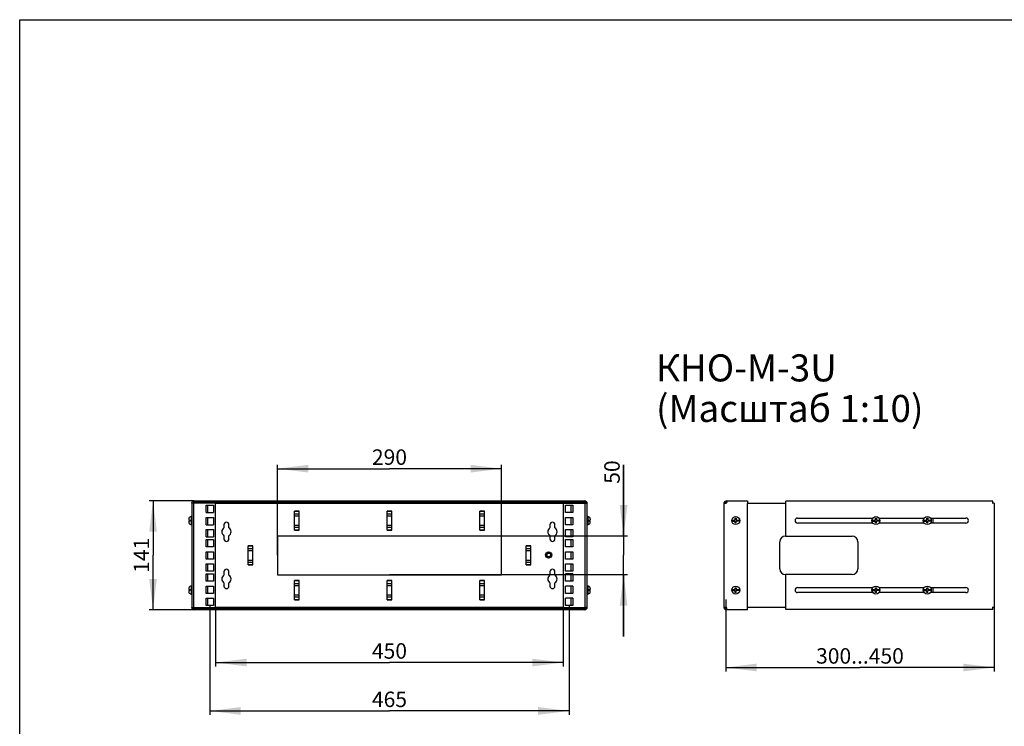
# Model space of a CAD drawing. Units: millimetres. Extents: x 0 to 420, y 0 to 297.
# Drawn here: x 0 to 127, y 206 to 297 of the extents above; entities that cross this region are included whole.
import ezdxf

# ---------------------------------------------------------------- set-up
doc = ezdxf.new("R2010")
doc.units = ezdxf.units.MM
doc.header["$LTSCALE"] = 23.1
doc.layers.get('0').update_dxf_attribs({"linetype": 'CONTINUOUS'})
doc.layers.add('ALL_AXES', color=7, linetype='CONTINUOUS')
doc.layers.add('ALL_FEATURES', color=7, linetype='CONTINUOUS')
doc.styles.get("Standard").update_dxf_attribs({"font": 'gost.ttf'})
doc.dimstyles.new('DIMSTYLE_1', dxfattribs={"dimtxt": 2, "dimasz": 4, "dimexe": 0.5, "dimexo": 0, "dimgap": 0.5, "dimtad": 1, "dimdec": 0, "dimlfac": 10, "dimtxsty": 'STANDARD', "dimblk": '_FILLED', "dimblk1": '_FILLED', "dimblk2": '_FILLED', "dimcen": 0.09, "dimadec": 0, "dimazin": 0, "dimtp": 0.5, "dimtm": 0.5, "dimtfac": 1, "dimtdec": 0, "dimtofl": 0, "dimtmove": 0, "dimatfit": 3, "dimldrblk": '_FILLED', "dimfxl": 1, "dimtolj": 1, "dimarcsym": 0})
doc.dimstyles.new('DIMSTYLE_2', dxfattribs={"dimtxt": 2, "dimasz": 4, "dimexe": 0.5, "dimexo": 0, "dimgap": 0.5, "dimtad": 1, "dimdec": 3, "dimlfac": 10, "dimtxsty": 'STANDARD', "dimblk": '_FILLED', "dimblk1": '_FILLED', "dimblk2": '_FILLED', "dimcen": 0.09, "dimadec": 0, "dimazin": 0, "dimtp": 0.5, "dimtm": 0.5, "dimtfac": 1, "dimtdec": 3, "dimtofl": 0, "dimtmove": 0, "dimatfit": 3, "dimldrblk": '_FILLED', "dimfxl": 1, "dimtolj": 1, "dimarcsym": 0})
doc.dimstyles.new('DIMSTYLE_3', dxfattribs={"dimtxt": 2, "dimasz": 4, "dimexe": 0.5, "dimexo": 0, "dimgap": 0.5, "dimtad": 1, "dimdec": 3, "dimlfac": 10, "dimtxsty": 'STANDARD', "dimblk": '_FILLED', "dimblk1": '_FILLED', "dimblk2": '_FILLED', "dimcen": 0.09, "dimadec": 0, "dimazin": 0, "dimtp": 0.8, "dimtm": 0.8, "dimtfac": 1, "dimtdec": 3, "dimtofl": 0, "dimtmove": 0, "dimatfit": 3, "dimldrblk": '_FILLED', "dimfxl": 1, "dimtolj": 1, "dimarcsym": 0})
doc.dimstyles.new('DIMSTYLE_4', dxfattribs={"dimtxt": 2, "dimasz": 4, "dimexe": 0.5, "dimexo": 0, "dimgap": 0.5, "dimtad": 1, "dimdec": 3, "dimlfac": 10, "dimtxsty": 'STANDARD', "dimblk": '_FILLED', "dimblk1": '_FILLED', "dimblk2": '_FILLED', "dimcen": 0.09, "dimadec": 0, "dimazin": 0, "dimtp": 0.3, "dimtm": 0.3, "dimtfac": 1, "dimtdec": 3, "dimtofl": 0, "dimtmove": 0, "dimatfit": 3, "dimldrblk": '_FILLED', "dimfxl": 1, "dimtolj": 1, "dimarcsym": 0})

# ---------------------------------------------------------------- blocks, each defined once
blk = doc.blocks.new('_FILLED')
at = {"color": 0, "linetype": 'BYBLOCK'}
blk.add_solid([(0, 0), (-1, 0.125), (-1, -0.125)], dxfattribs=at)
blk = doc.blocks.new('*D0')
at = {"color": 2, "linetype": 'CONTINUOUS'}
for p, q in [((22.59, 234.72), (16.76, 234.72)), ((17.26, 234.72), (17.26, 227.68)), ((17.26, 220.63), (17.26, 227.68)), ((22.59, 220.63), (16.76, 220.63))]:
    blk.add_line(p, q, dxfattribs=at)
at = {"color": 2, "linetype": 'CONTINUOUS', "xscale": 4, "yscale": 4, "zscale": 4}
for p, rotation in [((17.26, 234.72), 90), ((17.26, 220.63), 270)]:
    blk.add_blockref('_FILLED', p, dxfattribs=dict(at, rotation=rotation))
at = {"color": 2, "linetype": 'CONTINUOUS', "insert": (14.76, 227.68), "char_height": 2, "width": 3.0368, "attachment_point": 2, "rotation": 90, "line_spacing_factor": 0.9}
blk.add_mtext('141', dxfattribs=at)
blk = doc.blocks.new('*D1')
at = {"color": 2, "linetype": 'CONTINUOUS'}
for p, q in [((91.41, 221.94), (91.41, 213.66)), ((126.15, 221.17), (126.15, 213.66)), ((91.41, 213.66), (91.41, 212.66)), ((91.41, 213.16), (108.78, 213.16)), ((126.15, 213.16), (108.78, 213.16)), ((126.15, 213.66), (126.15, 212.66))]:
    blk.add_line(p, q, dxfattribs=at)
at = {"color": 2, "linetype": 'CONTINUOUS', "xscale": 4, "yscale": 4, "zscale": 4, "rotation": 180}
blk.add_blockref('_FILLED', (91.41, 213.16), dxfattribs=at)
at = {"color": 2, "linetype": 'CONTINUOUS', "xscale": 4, "yscale": 4, "zscale": 4}
blk.add_blockref('_FILLED', (126.15, 213.16), dxfattribs=at)
at = {"color": 2, "linetype": 'CONTINUOUS', "insert": (108.78, 215.66), "char_height": 2, "width": 8.7647, "attachment_point": 2, "line_spacing_factor": 0.9}
blk.add_mtext('300...450', dxfattribs=at)
blk = doc.blocks.new('*D2')
at = {"color": 2, "linetype": 'CONTINUOUS'}
for p, q in [((25.37, 220.93), (25.37, 213.3)), ((70.37, 220.93), (70.37, 213.3)), ((25.37, 213.8), (47.87, 213.8)), ((70.37, 213.8), (47.87, 213.8))]:
    blk.add_line(p, q, dxfattribs=at)
at = {"color": 2, "linetype": 'CONTINUOUS', "xscale": 4, "yscale": 4, "zscale": 4, "rotation": 180}
blk.add_blockref('_FILLED', (25.37, 213.8), dxfattribs=at)
at = {"color": 2, "linetype": 'CONTINUOUS', "xscale": 4, "yscale": 4, "zscale": 4}
blk.add_blockref('_FILLED', (70.37, 213.8), dxfattribs=at)
at = {"color": 2, "linetype": 'CONTINUOUS', "insert": (47.87, 216.3), "char_height": 2, "width": 3.7647, "attachment_point": 2, "line_spacing_factor": 0.9}
blk.add_mtext('450', dxfattribs=at)
blk = doc.blocks.new('*D3')
at = {"color": 2, "linetype": 'CONTINUOUS'}
for p, q in [((24.62, 221.17), (24.62, 207.04)), ((71.12, 221.17), (71.12, 207.04)), ((24.62, 207.54), (47.87, 207.54)), ((71.12, 207.54), (47.87, 207.54))]:
    blk.add_line(p, q, dxfattribs=at)
at = {"color": 2, "linetype": 'CONTINUOUS', "xscale": 4, "yscale": 4, "zscale": 4, "rotation": 180}
blk.add_blockref('_FILLED', (24.62, 207.54), dxfattribs=at)
at = {"color": 2, "linetype": 'CONTINUOUS', "xscale": 4, "yscale": 4, "zscale": 4}
blk.add_blockref('_FILLED', (71.12, 207.54), dxfattribs=at)
at = {"color": 2, "linetype": 'CONTINUOUS', "insert": (47.87, 210.04), "char_height": 2, "width": 3.7647, "attachment_point": 2, "line_spacing_factor": 0.9}
blk.add_mtext('465', dxfattribs=at)
blk = doc.blocks.new('*D5')
at = {"color": 2, "linetype": 'CONTINUOUS'}
for p, q in [((33.37, 227.68), (33.37, 239.39)), ((33.37, 238.89), (47.87, 238.89)), ((62.37, 238.89), (47.87, 238.89)), ((62.37, 227.68), (62.37, 239.39))]:
    blk.add_line(p, q, dxfattribs=at)
at = {"color": 2, "linetype": 'CONTINUOUS', "xscale": 4, "yscale": 4, "zscale": 4, "rotation": 180}
blk.add_blockref('_FILLED', (33.37, 238.89), dxfattribs=at)
at = {"color": 2, "linetype": 'CONTINUOUS', "xscale": 4, "yscale": 4, "zscale": 4}
blk.add_blockref('_FILLED', (62.37, 238.89), dxfattribs=at)
at = {"color": 2, "linetype": 'CONTINUOUS', "insert": (47.87, 241.39), "char_height": 2, "width": 3.9044, "attachment_point": 2, "line_spacing_factor": 0.9}
blk.add_mtext('290', dxfattribs=at)
blk = doc.blocks.new('*D6')
at = {"color": 2, "linetype": 'CONTINUOUS'}
for p, q in [((78.18, 230.18), (78.18, 239.4)), ((78.18, 239.4), (78.18, 227.68)), ((47.87, 230.18), (78.68, 230.18)), ((78.18, 217.18), (78.18, 227.68)), ((47.87, 225.18), (78.68, 225.18)), ((78.18, 225.18), (78.18, 217.18))]:
    blk.add_line(p, q, dxfattribs=at)
at = {"color": 2, "linetype": 'CONTINUOUS', "xscale": 4, "yscale": 4, "zscale": 4}
for p, rotation in [((78.18, 230.18), 270), ((78.18, 225.18), 90)]:
    blk.add_blockref('_FILLED', p, dxfattribs=dict(at, rotation=rotation))
at = {"color": 2, "linetype": 'CONTINUOUS', "insert": (75.68, 236.94), "char_height": 2, "width": 2.4632, "attachment_point": 1, "rotation": 90, "line_spacing_factor": 0.9}
blk.add_mtext('50', dxfattribs=at)

msp = doc.modelspace()

# ---------------------------------------------------------------- linework, layer by layer
at = {"color": 7, "linetype": 'CONTINUOUS'}
for p, q in [((0, 0), (0, 297)), ((0, 297), (420, 297)), ((91.36826, 234.48063), (91.23492, 234.54933)), ((91.44152, 234.55389), (91.37282, 234.68724)), ((91.51938, 234.57277), (91.51938, 234.68724)), ((22.29196, 234.51547), (22.26951, 234.51547)), ((22.58951, 234.42277), (22.58951, 234.51547)), ((35.56951, 230.93829), (35.56951, 233.41226)), ((36.16951, 230.93829), (36.16951, 233.41226)), ((47.56951, 230.93829), (47.56951, 233.41226)), ((48.16951, 230.93829), (48.16951, 233.41226)), ((59.56951, 230.93829), (59.56951, 233.41226)), ((60.16951, 230.93829), (60.16951, 233.41226)), ((73.14951, 234.42277), (73.14951, 234.51547)), ((73.44706, 234.51547), (73.46951, 234.51547)), ((91.34938, 234.51547), (91.19938, 234.51547)), ((91.34938, 234.48063), (91.34938, 234.51547)), ((21.88951, 232.38295), (21.88951, 232.23777)), ((21.88951, 232.23777), (22.04951, 232.23777)), ((21.88951, 232.10777), (21.88951, 231.96259)), ((22.04951, 232.10777), (21.88951, 232.10777)), ((21.90037, 232.47277), (21.90239, 232.47277)), ((22.04951, 232.23777), (22.04951, 232.10777)), ((22.26951, 232.69277), (22.18951, 232.69277)), ((73.46951, 232.69277), (73.54951, 232.69277)), ((73.68951, 232.23777), (73.84951, 232.23777)), ((73.68951, 232.10777), (73.68951, 232.23777)), ((73.84951, 232.10777), (73.68951, 232.10777)), ((73.83663, 232.47277), (73.83864, 232.47277)), ((73.84951, 232.38295), (73.84951, 232.23777)), ((73.84951, 231.96259), (73.84951, 232.10777)), ((92.21843, 232.23777), (92.63438, 232.23777)), ((92.21843, 232.10777), (92.62238, 232.10777)), ((92.62238, 231.87277), (92.62238, 232.10777)), ((92.63438, 232.23777), (92.63438, 232.47277)), ((92.63438, 232.47277), (92.76438, 232.47277)), ((92.76438, 232.47277), (92.76438, 232.23777)), ((92.76438, 232.23777), (93.18034, 232.23777)), ((92.76438, 231.87277), (92.76438, 232.10777)), ((93.18034, 232.10777), (92.76438, 232.10777)), ((110.36843, 232.23777), (110.78438, 232.23777)), ((110.36843, 232.10777), (110.77238, 232.10777)), ((110.77238, 231.87277), (110.77238, 232.10777)), ((110.78438, 232.23777), (110.78438, 232.47277)), ((110.78438, 232.47277), (110.91438, 232.47277)), ((110.91438, 232.47277), (110.91438, 232.23777)), ((110.91438, 232.23777), (111.33034, 232.23777)), ((110.91438, 231.87277), (110.91438, 232.10777)), ((111.33034, 232.10777), (110.91438, 232.10777)), ((117.01843, 232.23777), (117.43438, 232.23777)), ((117.01843, 232.10777), (117.42238, 232.10777)), ((117.42238, 231.87277), (117.42238, 232.10777)), ((117.43438, 232.47277), (117.56438, 232.47277)), ((117.43438, 232.23777), (117.43438, 232.47277)), ((117.56438, 232.47277), (117.56438, 232.23777)), ((117.56438, 232.23777), (117.98034, 232.23777)), ((117.98034, 232.10777), (117.56438, 232.10777)), ((117.56438, 231.87277), (117.56438, 232.10777)), ((21.90239, 231.87277), (21.90037, 231.87277)), ((22.26951, 231.65277), (22.18951, 231.65277)), ((73.46951, 231.65277), (73.54951, 231.65277)), ((73.83864, 231.87277), (73.83578, 231.87277)), ((73.83676, 231.87323), (73.83663, 231.87277)), ((92.76438, 231.87277), (92.62238, 231.87277)), ((110.91438, 231.87277), (110.77238, 231.87277)), ((117.56438, 231.87277), (117.42238, 231.87277)), ((29.56951, 226.43829), (29.56951, 228.91226)), ((30.16951, 226.43829), (30.16951, 228.91226)), ((65.56951, 226.43829), (65.56951, 228.91226)), ((66.16951, 226.43829), (66.16951, 228.91226)), ((35.56951, 221.93829), (35.56951, 224.41226)), ((36.16951, 221.93829), (36.16951, 224.41226)), ((47.56951, 221.93829), (47.56951, 224.41226)), ((48.16951, 221.93829), (48.16951, 224.41226)), ((59.56951, 221.93829), (59.56951, 224.41226)), ((60.16951, 221.93829), (60.16951, 224.41226)), ((21.88951, 223.38795), (21.88951, 223.24277)), ((21.88951, 223.24277), (22.04951, 223.24277)), ((21.88951, 223.11277), (21.88951, 222.96759)), ((22.04951, 223.11277), (21.88951, 223.11277)), ((21.90037, 223.47777), (21.90239, 223.47777)), ((22.04951, 223.24277), (22.04951, 223.11277)), ((22.26951, 223.69777), (22.18951, 223.69777)), ((73.46951, 223.69777), (73.54951, 223.69777)), ((73.68951, 223.24277), (73.84951, 223.24277)), ((73.68951, 223.11277), (73.68951, 223.24277)), ((73.84951, 223.11277), (73.68951, 223.11277)), ((73.83663, 223.47777), (73.83864, 223.47777)), ((73.84951, 223.38795), (73.84951, 223.24277)), ((73.84951, 222.96759), (73.84951, 223.11277)), ((92.21843, 223.24277), (92.63438, 223.24277)), ((92.21843, 223.11277), (92.62238, 223.11277)), ((92.62238, 222.87777), (92.62238, 223.11277)), ((92.63438, 223.24277), (92.63438, 223.47777)), ((92.63438, 223.47777), (92.76438, 223.47777)), ((92.76438, 223.47777), (92.76438, 223.24277)), ((92.76438, 223.24277), (93.18034, 223.24277)), ((92.76438, 222.87777), (92.76438, 223.11277)), ((93.18034, 223.11277), (92.76438, 223.11277)), ((110.36843, 223.24277), (110.78438, 223.24277)), ((110.36843, 223.11277), (110.77238, 223.11277)), ((110.77238, 222.87777), (110.77238, 223.11277)), ((110.78438, 223.47777), (110.91438, 223.47777)), ((110.78438, 223.24277), (110.78438, 223.47777)), ((110.91438, 223.47777), (110.91438, 223.24277)), ((110.91438, 223.24277), (111.33034, 223.24277)), ((111.33034, 223.11277), (110.91438, 223.11277)), ((110.91438, 222.87777), (110.91438, 223.11277)), ((117.01843, 223.24277), (117.43438, 223.24277)), ((117.01843, 223.11277), (117.42238, 223.11277)), ((117.42238, 222.87777), (117.42238, 223.11277)), ((117.43438, 223.47777), (117.56438, 223.47777)), ((117.43438, 223.24277), (117.43438, 223.47777)), ((117.56438, 223.47777), (117.56438, 223.24277)), ((117.56438, 223.24277), (117.98034, 223.24277)), ((117.98034, 223.11277), (117.56438, 223.11277)), ((117.56438, 222.87777), (117.56438, 223.11277)), ((21.90239, 222.87777), (21.90037, 222.87777)), ((22.26951, 222.65777), (22.18951, 222.65777)), ((73.46951, 222.65777), (73.54951, 222.65777)), ((73.83864, 222.87777), (73.83578, 222.87777)), ((73.83676, 222.87823), (73.83663, 222.87777)), ((92.76438, 222.87777), (92.62238, 222.87777)), ((110.91438, 222.87777), (110.77238, 222.87777)), ((117.56438, 222.87777), (117.42238, 222.87777)), ((22.29196, 220.83507), (22.26951, 220.83507)), ((22.58951, 220.83507), (22.58951, 220.92777)), ((73.14951, 220.83507), (73.14951, 220.92777)), ((73.44706, 220.83507), (73.46951, 220.83507)), ((91.34938, 220.83507), (91.19938, 220.83507)), ((91.36826, 220.86991), (91.23492, 220.80121)), ((91.34938, 220.83507), (91.34938, 220.86991)), ((91.44152, 220.79665), (91.37282, 220.66331)), ((91.51938, 220.77777), (91.51938, 220.66331))]:
    msp.add_line(p, q, dxfattribs=at)
at = {"color": 9, "linetype": 'CONTINUOUS'}
for p, q in [((22.58951, 234.67277), (22.58951, 234.72277)), ((73.14951, 234.67277), (73.14951, 234.72277)), ((70.36951, 234.40277), (25.36951, 234.40277)), ((36.16951, 233.41226), (35.56951, 233.41226)), ((36.16951, 233.36983), (35.56951, 233.36983)), ((48.16951, 233.41226), (47.56951, 233.41226)), ((48.16951, 233.36983), (47.56951, 233.36983)), ((60.16951, 233.41226), (59.56951, 233.41226)), ((60.16951, 233.36983), (59.56951, 233.36983)), ((22.18951, 232.69277), (22.18951, 231.65277)), ((35.56951, 233.04285), (36.16951, 233.04285)), ((35.56951, 232.78829), (36.16951, 232.78829)), ((47.56951, 233.04285), (48.16951, 233.04285)), ((47.56951, 232.78829), (48.16951, 232.78829)), ((59.56951, 233.04285), (60.16951, 233.04285)), ((59.56951, 232.78829), (60.16951, 232.78829)), ((73.54951, 232.69277), (73.54951, 231.65277)), ((35.56951, 231.56226), (36.16951, 231.56226)), ((35.56951, 231.3077), (36.16951, 231.3077)), ((35.56951, 230.98071), (36.16951, 230.98071)), ((35.56951, 230.93829), (36.16951, 230.93829)), ((47.56951, 231.56226), (48.16951, 231.56226)), ((47.56951, 231.3077), (48.16951, 231.3077)), ((47.56951, 230.98071), (48.16951, 230.98071)), ((47.56951, 230.93829), (48.16951, 230.93829)), ((59.56951, 231.56226), (60.16951, 231.56226)), ((59.56951, 231.3077), (60.16951, 231.3077)), ((59.56951, 230.98071), (60.16951, 230.98071)), ((59.56951, 230.93829), (60.16951, 230.93829)), ((30.16951, 228.91226), (29.56951, 228.91226)), ((30.16951, 228.86983), (29.56951, 228.86983)), ((29.56951, 228.54285), (30.16951, 228.54285)), ((29.56951, 228.28829), (30.16951, 228.28829)), ((66.16951, 228.91226), (65.56951, 228.91226)), ((66.16951, 228.86983), (65.56951, 228.86983)), ((65.56951, 228.54285), (66.16951, 228.54285)), ((65.56951, 228.28829), (66.16951, 228.28829)), ((29.56951, 227.06226), (30.16951, 227.06226)), ((65.56951, 227.06226), (66.16951, 227.06226)), ((29.56951, 226.8077), (30.16951, 226.8077)), ((29.56951, 226.48071), (30.16951, 226.48071)), ((29.56951, 226.43829), (30.16951, 226.43829)), ((65.56951, 226.8077), (66.16951, 226.8077)), ((65.56951, 226.48071), (66.16951, 226.48071)), ((65.56951, 226.43829), (66.16951, 226.43829)), ((36.16951, 224.41226), (35.56951, 224.41226)), ((36.16951, 224.36983), (35.56951, 224.36983)), ((48.16951, 224.41226), (47.56951, 224.41226)), ((48.16951, 224.36983), (47.56951, 224.36983)), ((60.16951, 224.41226), (59.56951, 224.41226)), ((60.16951, 224.36983), (59.56951, 224.36983)), ((22.18951, 223.69777), (22.18951, 222.65777)), ((35.56951, 224.04285), (36.16951, 224.04285)), ((35.56951, 223.78829), (36.16951, 223.78829)), ((47.56951, 224.04285), (48.16951, 224.04285)), ((47.56951, 223.78829), (48.16951, 223.78829)), ((59.56951, 224.04285), (60.16951, 224.04285)), ((59.56951, 223.78829), (60.16951, 223.78829)), ((73.54951, 223.69777), (73.54951, 222.65777)), ((35.56951, 222.56226), (36.16951, 222.56226)), ((35.56951, 222.3077), (36.16951, 222.3077)), ((35.56951, 221.98071), (36.16951, 221.98071)), ((35.56951, 221.93829), (36.16951, 221.93829)), ((47.56951, 222.56226), (48.16951, 222.56226)), ((47.56951, 222.3077), (48.16951, 222.3077)), ((47.56951, 221.98071), (48.16951, 221.98071)), ((47.56951, 221.93829), (48.16951, 221.93829)), ((59.56951, 222.56226), (60.16951, 222.56226)), ((59.56951, 222.3077), (60.16951, 222.3077)), ((59.56951, 221.98071), (60.16951, 221.98071)), ((59.56951, 221.93829), (60.16951, 221.93829)), ((22.58951, 220.67777), (22.58951, 220.62777)), ((25.36951, 220.94777), (70.36951, 220.94777)), ((73.14951, 220.67777), (73.14951, 220.62777))]:
    msp.add_line(p, q, dxfattribs=at)
at = {"color": 3, "linetype": 'CONTINUOUS'}
for p, q in [((91.51938, 234.72277), (91.51938, 234.68724)), ((91.51938, 234.72277), (94.19938, 234.72277)), ((91.51938, 234.52298), (91.51938, 234.54933)), ((94.19938, 234.72277), (94.19938, 234.40277)), ((22.26951, 234.42277), (22.26951, 234.51547)), ((73.46951, 234.42277), (73.46951, 234.51547)), ((91.19938, 220.83507), (91.19938, 234.51547)), ((91.51938, 234.40277), (91.51938, 234.51547)), ((22.26951, 220.83507), (22.26951, 220.92777)), ((73.46951, 220.83507), (73.46951, 220.92777)), ((91.51938, 220.80121), (91.51938, 220.94777)), ((91.51938, 220.62777), (91.51938, 220.66331)), ((94.19938, 220.62777), (91.51938, 220.62777)), ((94.19938, 220.62777), (94.19938, 220.94777))]:
    msp.add_line(p, q, dxfattribs=at)
at = {"color": 2, "linetype": 'CONTINUOUS'}
for p, q in [((22.26951, 232.42277), (22.18951, 232.69277)), ((73.46951, 232.42277), (73.54951, 232.69277)), ((22.26951, 231.92277), (22.18951, 231.65277)), ((73.46951, 231.92277), (73.54951, 231.65277)), ((22.26951, 223.42777), (22.18951, 223.69777)), ((73.46951, 223.42777), (73.54951, 223.69777)), ((22.26951, 222.92777), (22.18951, 222.65777)), ((73.46951, 222.92777), (73.54951, 222.65777))]:
    msp.add_line(p, q, dxfattribs=at)
at = {"color": 7, "linetype": 'CONTINUOUS'}
for centre in [(92.69938, 232.17277), (110.84938, 232.17277), (117.49938, 232.17277), (92.69938, 223.17777), (110.84938, 223.17777), (117.49938, 223.17777)]:
    msp.add_circle(centre, 0.52, dxfattribs=at)
at = {"color": 3, "linetype": 'CONTINUOUS'}
for centre, radius, start, end in [((22.58951, 234.40277), 0.32, 90, 141.073588), ((73.14951, 234.40277), 0.32, 38.926412, 90), ((91.51938, 234.40277), 0.32, 90, 160.8033327), ((91.23228, 234.64375), 0.30223, 341.7948158, 347.322406), ((22.35412, 234.68195), 0.2928, 297.0467094, 302.4449695), ((22.41452, 234.61264), 0.20035, 319.8402177, 323.2011993), ((73.38489, 234.68195), 0.2928, 237.5550305, 242.9532906), ((91.35455, 234.48411), 0.15391, 189.4394502, 190.8675835), ((22.58951, 220.94777), 0.32, 218.926412, 270), ((22.35412, 220.66859), 0.2928, 57.5550305, 62.9532906), ((73.14951, 220.94777), 0.32, 270, 321.073588), ((73.3245, 220.7379), 0.20035, 139.8402177, 143.2011993), ((73.38489, 220.66859), 0.2928, 117.0467094, 122.4449695), ((91.35455, 220.86643), 0.15391, 169.1324165, 170.5605498), ((91.51938, 220.94777), 0.32, 198.1719619, 270), ((91.27746, 220.65595), 0.30703, 64.189166, 65.4086563), ((91.23228, 220.70679), 0.30223, 12.677594, 18.2051842)]:
    msp.add_arc(centre, radius, start, end, dxfattribs=at)
at = {"color": 7, "linetype": 'CONTINUOUS'}
for centre, radius, start, end in [((91.51938, 234.40277), 0.17, 90, 161.8280381), ((22.3777, 234.57275), 0.21924, 327.9791428, 336.503994), ((22.36646, 234.57788), 0.23159, 336.4504419, 339.0491138), ((22.35952, 234.58048), 0.239, 339.0607713, 344.2169022), ((73.3795, 234.58048), 0.239, 195.7830978, 200.9392287), ((73.3433, 234.56151), 0.198, 212.026303, 219.0092834), ((22.21308, 232.38302), 0.32357, 174.5785623, 180.0117189), ((22.20642, 232.38358), 0.31689, 171.6286702, 174.5658996), ((22.20339, 232.38402), 0.31383, 169.0516208, 171.6279741), ((22.20032, 232.38463), 0.31069, 163.5190652, 169.0542456), ((22.18951, 232.39277), 0.3, 90, 164.53399), ((73.54951, 232.39277), 0.3, 15.46601, 90), ((73.5387, 232.38463), 0.31069, 10.9457529, 16.480937), ((73.53562, 232.38402), 0.31383, 8.3720282, 10.9483765), ((73.5326, 232.38358), 0.31688, 5.4340951, 8.3713323), ((73.52593, 232.38302), 0.32357, 359.9882848, 5.421435), ((92.69938, 232.17277), 0.48533, 172.3032776, 187.6967224), ((92.69938, 232.17277), 0.48533, 352.3032776, 7.6967224), ((110.84938, 232.17277), 0.48533, 172.3032776, 187.6967224), ((110.84938, 232.17277), 0.48533, 352.3032776, 7.6967224), ((117.49938, 232.17277), 0.48533, 172.3032776, 187.6967224), ((117.49938, 232.17277), 0.48533, 352.3032776, 7.6967224), ((22.21696, 231.96259), 0.32746, 179.9999399, 180.4226244), ((22.21406, 231.96255), 0.32455, 180.4180352, 183.8580281), ((22.20431, 231.9618), 0.31477, 183.841519, 196.4288782), ((22.18951, 231.95277), 0.3, 195.46601, 270), ((73.54951, 231.95277), 0.3, 270, 344.53399), ((73.52953, 231.96531), 0.31992, 343.1861215, 355.5923013), ((73.53468, 231.9618), 0.3148, 343.6590264, 356.1583321), ((73.51609, 231.96652), 0.33342, 355.5631293, 358.9101055), ((73.52496, 231.96255), 0.32455, 356.1419719, 359.5819648), ((73.50953, 231.96668), 0.33998, 358.9038377, 0.0009284), ((73.52205, 231.96259), 0.32746, 359.5773756, 0.0000601), ((22.21308, 223.38802), 0.32357, 174.5785623, 180.0117189), ((22.20642, 223.38858), 0.31689, 171.6286702, 174.5658996), ((22.20339, 223.38902), 0.31383, 169.0516208, 171.6279741), ((22.20032, 223.38963), 0.31069, 163.5190652, 169.0542456), ((22.18951, 223.39777), 0.3, 90, 164.53399), ((73.54951, 223.39777), 0.3, 15.46601, 90), ((73.5387, 223.38963), 0.31069, 10.9457529, 16.480937), ((73.53562, 223.38902), 0.31383, 8.3720282, 10.9483765), ((73.5326, 223.38858), 0.31688, 5.4340951, 8.3713323), ((73.52593, 223.38802), 0.32357, 359.9882848, 5.421435), ((92.69938, 223.17777), 0.48533, 172.3032776, 187.6967224), ((92.69938, 223.17777), 0.48533, 352.3032776, 7.6967224), ((110.84938, 223.17777), 0.48533, 172.3032776, 187.6967224), ((110.84938, 223.17777), 0.48533, 352.3032776, 7.6967224), ((117.49938, 223.17777), 0.48533, 172.3032776, 187.6967224), ((117.49938, 223.17777), 0.48533, 352.3032776, 7.6967224), ((22.21696, 222.96759), 0.32746, 179.9999399, 180.4226244), ((22.21406, 222.96755), 0.32455, 180.4180352, 183.8580281), ((22.20431, 222.9668), 0.31477, 183.841519, 196.4288782), ((22.18951, 222.95777), 0.3, 195.46601, 270), ((73.54951, 222.95777), 0.3, 270, 344.53399), ((73.52953, 222.97031), 0.31992, 343.1861215, 355.5923013), ((73.53468, 222.9668), 0.3148, 343.6590264, 356.1583321), ((73.51609, 222.97152), 0.33342, 355.5631293, 358.9101055), ((73.52496, 222.96755), 0.32455, 356.1419719, 359.5819648), ((73.50953, 222.97168), 0.33998, 358.9038377, 0.0009284), ((73.52205, 222.96759), 0.32746, 359.5773756, 0.0000601), ((22.39571, 220.78903), 0.198, 32.026303, 39.0092834), ((22.35952, 220.77006), 0.239, 15.7830978, 20.9392287), ((73.3795, 220.77006), 0.239, 159.0607713, 164.2169022), ((73.37256, 220.77267), 0.23159, 156.4504419, 159.0491138), ((73.36132, 220.77779), 0.21924, 147.9791428, 156.503994), ((91.51938, 220.94777), 0.17, 193.5599777, 270)]:
    msp.add_arc(centre, radius, start, end, dxfattribs=at)
at = {"color": 2, "linetype": 'CONTINUOUS'}
msp.add_arc((68.46951, 227.72277), 0.25, 75, 345, dxfattribs=at)
at = {"color": 3, "linetype": 'CONTINUOUS'}
for points in [[(91.51938, 234.68724), (91.5301, 234.67042), (91.53332, 234.64899), (91.53332, 234.62905)], [(91.53332, 234.62905), (91.53332, 234.61172), (91.53094, 234.59433), (91.52714, 234.57743)], [(22.51121, 234.43486), (22.5225, 234.44204), (22.53332, 234.45006), (22.54339, 234.45887)], [(22.54339, 234.45887), (22.55205, 234.46644), (22.56021, 234.47464), (22.56763, 234.48344)], [(73.14951, 234.51547), (73.15559, 234.50406), (73.16305, 234.49332), (73.17139, 234.48344)], [(73.17139, 234.48344), (73.1788, 234.47464), (73.18696, 234.46644), (73.19562, 234.45887)], [(73.19562, 234.45887), (73.2057, 234.45006), (73.21652, 234.44204), (73.22781, 234.43486)], [(91.20272, 234.45887), (91.19962, 234.47752), (91.19938, 234.49657), (91.19938, 234.51547)], [(91.2401, 234.39976), (91.22048, 234.41001), (91.20758, 234.43336), (91.2034, 234.4551)], [(91.29312, 234.38885), (91.2829, 234.38885), (91.27259, 234.38969), (91.2626, 234.39185)], [(91.32843, 234.39185), (91.31677, 234.38997), (91.30493, 234.38885), (91.29312, 234.38885)], [(91.51938, 234.51547), (91.50794, 234.49399), (91.49159, 234.47489), (91.47327, 234.45887)], [(22.54339, 220.89167), (22.53332, 220.90048), (22.5225, 220.9085), (22.51121, 220.91569)], [(22.56763, 220.86711), (22.56021, 220.8759), (22.55205, 220.8841), (22.54339, 220.89167)], [(22.58951, 220.83507), (22.58343, 220.84648), (22.57597, 220.85722), (22.56763, 220.86711)], [(73.19562, 220.89167), (73.18696, 220.8841), (73.1788, 220.8759), (73.17139, 220.86711)], [(73.22781, 220.91569), (73.21652, 220.9085), (73.2057, 220.90048), (73.19562, 220.89167)], [(91.19938, 220.83507), (91.19938, 220.85397), (91.19962, 220.87303), (91.20272, 220.89167)], [(91.2034, 220.89545), (91.20612, 220.90958), (91.21121, 220.92408), (91.22044, 220.93513)], [(91.22044, 220.93513), (91.22581, 220.94156), (91.23267, 220.9469), (91.2401, 220.95078)], [(91.2626, 220.95869), (91.27259, 220.96086), (91.2829, 220.9617), (91.29312, 220.9617)], [(91.41114, 220.93235), (91.43342, 220.92157), (91.45463, 220.90797), (91.47327, 220.89167)], [(91.47327, 220.89167), (91.49159, 220.87565), (91.50794, 220.85655), (91.51938, 220.83507)], [(91.53332, 220.7215), (91.53332, 220.70155), (91.5301, 220.68013), (91.51938, 220.66331)], [(91.52714, 220.77312), (91.52913, 220.76428), (91.5307, 220.75534), (91.53177, 220.74635)], [(91.53177, 220.74635), (91.53276, 220.73811), (91.53332, 220.7298), (91.53332, 220.7215)]]:
    msp.add_open_spline(points, degree=3, dxfattribs=at)
at = {"color": 7, "linetype": 'CONTINUOUS'}
for points, knots in [([(22.42467, 234.43475), (22.42515, 234.43246), (22.42621, 234.42799), (22.42756, 234.4236), (22.4283, 234.42148)], [0, 0, 0, 0, 0.510053481, 1, 1, 1, 1]), ([(22.60156, 234.5135), (22.60133, 234.51448), (22.60062, 234.51642), (22.59944, 234.51813), (22.59874, 234.5189)], [0, 0, 0, 0, 0.49190691, 1, 1, 1, 1]), ([(73.14169, 234.49569), (73.14299, 234.49359), (73.1462, 234.48938), (73.15014, 234.48583), (73.15235, 234.48411)], [0, 0, 0, 0, 0.466922903, 1, 1, 1, 1]), ([(73.18945, 234.43688), (73.19165, 234.43416), (73.1962, 234.42888), (73.20105, 234.42389), (73.20355, 234.42148)], [0, 0, 0, 0, 0.502319723, 1, 1, 1, 1]), ([(73.31139, 234.4235), (73.31198, 234.42531), (73.31306, 234.42904), (73.31394, 234.43282), (73.31435, 234.43475)], [0, 0, 0, 0, 0.491612279, 1, 1, 1, 1]), ([(91.35137, 234.45651), (91.35102, 234.4602), (91.35043, 234.46772), (91.35006, 234.47525), (91.34992, 234.47907)], [0, 0, 0, 0, 0.492299777, 1, 1, 1, 1]), ([(91.35333, 234.4412), (91.35292, 234.4437), (91.35218, 234.44879), (91.35162, 234.45391), (91.35137, 234.45651)], [0, 0, 0, 0, 0.492409487, 1, 1, 1, 1]), ([(22.42762, 220.92705), (22.42704, 220.92523), (22.42596, 220.9215), (22.42508, 220.91773), (22.42467, 220.9158)], [0, 0, 0, 0, 0.491612279, 1, 1, 1, 1]), ([(22.54957, 220.91366), (22.54736, 220.91638), (22.54282, 220.92166), (22.53796, 220.92666), (22.53547, 220.92906)], [0, 0, 0, 0, 0.502319723, 1, 1, 1, 1]), ([(22.59732, 220.85486), (22.59603, 220.85695), (22.59281, 220.86116), (22.58888, 220.86471), (22.58666, 220.86643)], [0, 0, 0, 0, 0.466922903, 1, 1, 1, 1]), ([(73.13746, 220.83704), (73.13769, 220.83606), (73.13839, 220.83412), (73.13958, 220.83242), (73.14027, 220.83164)], [0, 0, 0, 0, 0.49190691, 1, 1, 1, 1]), ([(73.31435, 220.9158), (73.31386, 220.91809), (73.3128, 220.92255), (73.31146, 220.92694), (73.31071, 220.92906)], [0, 0, 0, 0, 0.510053481, 1, 1, 1, 1]), ([(91.35137, 220.89403), (91.35162, 220.89664), (91.35218, 220.90175), (91.35292, 220.90685), (91.35333, 220.90935)], [0, 0, 0, 0, 0.507590513, 1, 1, 1, 1]), ([(91.36134, 220.93675), (91.36234, 220.93881), (91.36451, 220.94275), (91.36717, 220.94638), (91.36859, 220.94806)], [0, 0, 0, 0, 0.509646908, 1, 1, 1, 1])]:
    msp.add_open_spline(points, degree=3, knots=knots, dxfattribs=at)
for points in [[(22.53547, 234.42148), (22.54625, 234.43187), (22.55563, 234.44382), (22.56358, 234.45651)], [(22.58951, 234.48063), (22.59564, 234.49056), (22.60424, 234.50214), (22.60156, 234.5135)], [(73.13557, 234.52298), (73.13557, 234.51366), (73.13679, 234.50362), (73.14169, 234.49569)], [(73.15628, 234.49507), (73.16141, 234.48167), (73.16781, 234.46867), (73.17544, 234.45651)], [(91.34992, 234.47907), (91.34945, 234.4912), (91.34938, 234.50334), (91.34938, 234.51547)], [(91.36859, 234.40248), (91.35959, 234.41304), (91.35561, 234.42751), (91.35333, 234.4412)], [(22.58273, 220.85547), (22.5776, 220.86888), (22.5712, 220.88188), (22.56358, 220.89403)], [(22.60345, 220.82756), (22.60345, 220.83689), (22.60222, 220.84692), (22.59732, 220.85486)], [(73.14951, 220.86991), (73.14337, 220.85999), (73.13477, 220.8484), (73.13746, 220.83704)], [(73.20355, 220.92906), (73.19277, 220.91867), (73.18339, 220.90672), (73.17544, 220.89403)], [(91.34938, 220.83507), (91.34938, 220.85474), (91.34949, 220.87446), (91.35137, 220.89403)], [(91.35333, 220.90935), (91.3549, 220.91873), (91.3572, 220.92818), (91.36134, 220.93675)]]:
    msp.add_open_spline(points, degree=3, dxfattribs=at)
at = {"color": 3, "linetype": 'CONTINUOUS'}
for points, knots in [([(91.2626, 234.39185), (91.25858, 234.39272), (91.25088, 234.39484), (91.24351, 234.39797), (91.2401, 234.39976)], [0, 0, 0, 0, 0.516048394, 1, 1, 1, 1]), ([(91.47327, 234.45887), (91.46248, 234.44944), (91.41912, 234.41773), (91.3672, 234.3981), (91.32843, 234.39185)], [0, 0, 0, 0, 0.267264985, 1, 1, 1, 1]), ([(91.2401, 220.95078), (91.24351, 220.95257), (91.25088, 220.9557), (91.25858, 220.95782), (91.2626, 220.95869)], [0, 0, 0, 0, 0.483951606, 1, 1, 1, 1]), ([(91.29312, 220.9617), (91.30168, 220.9617), (91.34021, 220.95898), (91.37795, 220.94762), (91.40523, 220.93513)], [0, 0, 0, 0, 0.222073581, 1, 1, 1, 1])]:
    msp.add_open_spline(points, degree=3, knots=knots, dxfattribs=at)
at = {"layer": 'ALL_AXES', "color": 3, "linetype": 'CONTINUOUS'}
for p, q in [((22.26951, 234.42277), (22.26951, 220.92777)), ((25.36951, 234.42277), (22.26951, 234.42277)), ((25.36951, 220.92777), (25.36951, 234.42277)), ((70.36951, 234.42277), (73.46951, 234.42277)), ((70.36951, 234.42277), (70.36951, 220.92777)), ((73.46951, 220.92777), (73.46951, 234.42277)), ((126.14938, 234.42277), (125.89938, 234.42277)), ((126.14938, 234.42277), (126.14938, 220.92777)), ((22.26951, 220.92777), (25.36951, 220.92777)), ((70.36951, 220.92777), (73.46951, 220.92777)), ((99.19938, 220.92777), (94.19938, 220.92777)), ((126.14938, 220.92777), (125.89938, 220.92777))]:
    msp.add_line(p, q, dxfattribs=at)
at = {"layer": 'ALL_AXES', "color": 9, "linetype": 'CONTINUOUS'}
for p, q in [((22.51951, 234.42277), (22.51951, 220.92777)), ((73.21951, 220.92777), (73.21951, 234.42277))]:
    msp.add_line(p, q, dxfattribs=at)
at = {"layer": 'ALL_AXES', "color": 7, "linetype": 'CONTINUOUS'}
for p, q in [((29.56951, 228.86983), (29.56951, 228.91226)), ((30.16951, 228.85226), (30.16951, 228.91226)), ((65.56951, 228.86983), (65.56951, 228.91226)), ((66.16951, 228.85226), (66.16951, 228.91226)), ((29.56951, 226.43829), (29.56951, 226.49829)), ((30.16951, 226.43829), (30.16951, 226.48071)), ((65.56951, 226.43829), (65.56951, 226.49829)), ((66.16951, 226.43829), (66.16951, 226.48071))]:
    msp.add_line(p, q, dxfattribs=at)
for radius in [0.4, 0.3, 0.25]:
    msp.add_circle((68.46951, 227.72277), radius, dxfattribs=at)
at = {"layer": 'ALL_FEATURES', "color": 9, "linetype": 'CONTINUOUS'}
for p, q in [((22.51951, 234.67277), (22.51951, 234.52277)), ((73.21951, 234.67277), (73.21951, 234.52277)), ((22.51951, 220.67777), (22.51951, 220.82777)), ((73.21951, 220.67777), (73.21951, 220.82777))]:
    msp.add_line(p, q, dxfattribs=at)
at = {"layer": 'ALL_FEATURES', "color": 3, "linetype": 'CONTINUOUS'}
for p, q in [((23.71951, 234.67277), (22.51951, 234.67277)), ((22.58951, 234.72277), (73.14951, 234.72277)), ((73.21951, 234.67277), (72.01951, 234.67277)), ((99.19938, 230.17277), (99.19938, 234.67277)), ((125.99938, 234.67277), (99.19938, 234.67277)), ((125.99938, 234.42277), (125.99938, 234.67277)), ((24.14451, 233.23277), (24.14451, 234.18277)), ((24.14451, 234.18277), (25.09451, 234.18277)), ((25.09451, 234.18277), (25.09451, 233.23277)), ((70.64451, 234.18277), (71.59451, 234.18277)), ((70.64451, 233.23277), (70.64451, 234.18277)), ((71.59451, 234.18277), (71.59451, 233.23277)), ((94.19938, 234.42277), (99.19938, 234.42277)), ((94.19938, 220.94777), (94.19938, 234.40277)), ((24.14451, 233.23277), (25.09451, 233.23277)), ((24.14451, 231.64527), (24.14451, 232.59527)), ((24.14451, 232.59527), (25.09451, 232.59527)), ((25.09451, 232.59527), (25.09451, 231.64527)), ((71.59451, 233.23277), (70.64451, 233.23277)), ((70.64451, 232.59527), (71.59451, 232.59527)), ((70.64451, 231.64527), (70.64451, 232.59527)), ((71.59451, 232.59527), (71.59451, 231.64527)), ((100.69938, 232.49777), (110.44356, 232.49777)), ((111.25521, 232.49777), (117.09356, 232.49777)), ((117.90521, 232.49777), (122.49938, 232.49777)), ((118.24938, 231.84777), (118.24938, 232.49777)), ((24.14451, 231.64527), (25.09451, 231.64527)), ((24.14451, 230.05777), (24.14451, 231.00777)), ((24.14451, 231.00777), (25.09451, 231.00777)), ((25.09451, 231.00777), (25.09451, 230.05777)), ((71.59451, 231.64527), (70.64451, 231.64527)), ((70.64451, 231.00777), (71.59451, 231.00777)), ((70.64451, 230.05777), (70.64451, 231.00777)), ((71.59451, 231.00777), (71.59451, 230.05777)), ((110.44356, 231.84777), (100.69938, 231.84777)), ((117.09356, 231.84777), (111.25521, 231.84777)), ((122.49938, 231.84777), (117.90521, 231.84777)), ((24.14451, 230.05777), (25.09451, 230.05777)), ((24.14451, 228.78777), (24.14451, 229.73777)), ((24.14451, 229.73777), (25.09451, 229.73777)), ((25.09451, 229.73777), (25.09451, 228.78777)), ((71.59451, 230.05777), (70.64451, 230.05777)), ((70.64451, 229.73777), (71.59451, 229.73777)), ((70.64451, 228.78777), (70.64451, 229.73777)), ((71.59451, 229.73777), (71.59451, 228.78777)), ((99.14938, 230.17277), (107.74938, 230.17277)), ((25.09451, 228.78777), (24.14451, 228.78777)), ((71.59451, 228.78777), (70.64451, 228.78777)), ((98.39938, 225.92777), (98.39938, 229.42277)), ((108.49938, 229.42277), (108.49938, 225.92777)), ((24.14451, 227.20027), (24.14451, 228.15027)), ((24.14451, 228.15027), (25.09451, 228.15027)), ((25.09451, 227.20027), (24.14451, 227.20027)), ((25.09451, 228.15027), (25.09451, 227.20027)), ((70.64451, 228.15027), (71.59451, 228.15027)), ((70.64451, 227.20027), (70.64451, 228.15027)), ((71.59451, 227.20027), (70.64451, 227.20027)), ((71.59451, 228.15027), (71.59451, 227.20027)), ((24.14451, 225.61277), (24.14451, 226.56277)), ((24.14451, 226.56277), (25.09451, 226.56277)), ((25.09451, 226.56277), (25.09451, 225.61277)), ((70.64451, 226.56277), (71.59451, 226.56277)), ((70.64451, 225.61277), (70.64451, 226.56277)), ((71.59451, 226.56277), (71.59451, 225.61277)), ((25.09451, 225.61277), (24.14451, 225.61277)), ((24.14451, 224.34277), (24.14451, 225.29277)), ((24.14451, 225.29277), (25.09451, 225.29277)), ((25.09451, 224.34277), (24.14451, 224.34277)), ((25.09451, 225.29277), (25.09451, 224.34277)), ((71.59451, 225.61277), (70.64451, 225.61277)), ((71.59451, 225.29277), (70.64451, 225.29277)), ((70.64451, 224.34277), (70.64451, 225.29277)), ((71.59451, 224.34277), (70.64451, 224.34277)), ((71.59451, 225.29277), (71.59451, 224.34277)), ((107.74938, 225.17777), (99.14938, 225.17777)), ((99.19938, 220.67777), (99.19938, 225.17777)), ((24.14451, 222.75527), (24.14451, 223.70527)), ((24.14451, 223.70527), (25.09451, 223.70527)), ((25.09451, 223.70527), (25.09451, 222.75527)), ((71.59451, 223.70527), (70.64451, 223.70527)), ((70.64451, 222.75527), (70.64451, 223.70527)), ((71.59451, 223.70527), (71.59451, 222.75527)), ((100.69938, 223.50277), (110.44356, 223.50277)), ((111.25521, 223.50277), (117.09356, 223.50277)), ((117.90521, 223.50277), (122.49938, 223.50277)), ((118.24938, 222.85277), (118.24938, 223.50277)), ((25.09451, 222.75527), (24.14451, 222.75527)), ((24.14451, 221.16777), (24.14451, 222.11777)), ((24.14451, 222.11777), (25.09451, 222.11777)), ((25.09451, 222.11777), (25.09451, 221.16777)), ((71.59451, 222.75527), (70.64451, 222.75527)), ((71.59451, 222.11777), (70.64451, 222.11777)), ((70.64451, 221.16777), (70.64451, 222.11777)), ((71.59451, 222.11777), (71.59451, 221.16777)), ((110.44356, 222.85277), (100.69938, 222.85277)), ((117.09356, 222.85277), (111.25521, 222.85277)), ((122.49938, 222.85277), (117.90521, 222.85277)), ((22.51951, 220.67777), (23.71951, 220.67777)), ((73.14951, 220.62777), (22.58951, 220.62777)), ((25.09451, 221.16777), (24.14451, 221.16777)), ((71.59451, 221.16777), (70.64451, 221.16777)), ((72.01951, 220.67777), (73.21951, 220.67777)), ((125.99938, 220.67777), (99.19938, 220.67777)), ((125.99938, 220.67777), (125.99938, 220.92777))]:
    msp.add_line(p, q, dxfattribs=at)
at = {"layer": 'ALL_FEATURES', "color": 7, "linetype": 'CONTINUOUS'}
for p, q in [((23.71951, 234.67277), (23.71951, 234.52277)), ((23.71951, 234.57277), (72.01951, 234.57277)), ((23.76951, 234.57277), (23.76951, 234.72277)), ((71.96951, 234.57277), (71.96951, 234.72277)), ((72.01951, 234.67277), (72.01951, 234.52277)), ((23.71951, 234.52277), (22.51951, 234.52277)), ((24.36951, 233.23277), (24.36951, 234.18277)), ((71.36951, 234.18277), (71.36951, 233.23277)), ((73.21951, 234.52277), (72.01951, 234.52277)), ((24.36951, 231.64527), (24.36951, 232.59527)), ((71.36951, 232.59527), (71.36951, 231.64527)), ((24.36951, 230.05777), (24.36951, 231.00777)), ((26.44451, 231.64777), (26.44451, 231.22713)), ((27.09451, 231.22713), (27.09451, 231.64777)), ((68.64451, 231.64777), (68.64451, 231.22713)), ((69.29451, 231.22713), (69.29451, 231.64777)), ((71.36951, 231.00777), (71.36951, 230.05777)), ((24.36951, 228.78777), (24.36951, 229.73777)), ((26.44451, 230.21842), (26.44451, 229.79777)), ((27.09451, 229.79777), (27.09451, 230.21842)), ((33.36951, 230.17527), (33.36951, 225.17527)), ((62.36951, 230.17527), (33.36951, 230.17527)), ((62.36951, 225.17527), (62.36951, 230.17527)), ((68.64451, 230.21842), (68.64451, 229.79777)), ((69.29451, 229.79777), (69.29451, 230.21842)), ((71.36951, 229.73777), (71.36951, 228.78777)), ((24.36951, 227.20027), (24.36951, 228.15027)), ((71.36951, 228.15027), (71.36951, 227.20027)), ((24.36951, 225.61277), (24.36951, 226.56277)), ((71.36951, 226.56277), (71.36951, 225.61277)), ((24.36951, 224.34277), (24.36951, 225.29277)), ((26.44451, 225.55277), (26.44451, 225.13213)), ((27.09451, 225.13213), (27.09451, 225.55277)), ((33.36951, 225.17527), (62.36951, 225.17527)), ((68.64451, 225.55277), (68.64451, 225.13213)), ((69.29451, 225.13213), (69.29451, 225.55277)), ((71.36951, 225.29277), (71.36951, 224.34277)), ((24.36951, 222.75527), (24.36951, 223.70527)), ((26.44451, 224.12342), (26.44451, 223.70277)), ((27.09451, 223.70277), (27.09451, 224.12342)), ((68.64451, 224.12342), (68.64451, 223.70277)), ((69.29451, 223.70277), (69.29451, 224.12342)), ((71.36951, 223.70527), (71.36951, 222.75527)), ((24.36951, 221.16777), (24.36951, 222.11777)), ((71.36951, 222.11777), (71.36951, 221.16777)), ((22.51951, 220.82777), (23.71951, 220.82777)), ((23.71951, 220.67777), (23.71951, 220.82777)), ((72.01951, 220.77777), (23.71951, 220.77777)), ((23.76951, 220.77777), (23.76951, 220.62777)), ((71.96951, 220.77777), (71.96951, 220.62777)), ((72.01951, 220.82777), (73.21951, 220.82777)), ((72.01951, 220.67777), (72.01951, 220.82777))]:
    msp.add_line(p, q, dxfattribs=at)
at = {"layer": 'ALL_FEATURES', "color": 3, "linetype": 'CONTINUOUS'}
for centre, radius, start, end in [((22.51951, 234.42277), 0.25, 90, 180), ((73.21951, 234.42277), 0.25, 0, 90), ((100.69938, 232.17277), 0.325, 90, 270), ((122.49938, 232.17277), 0.325, 270, 90), ((99.14938, 229.42277), 0.75, 90, 180), ((107.74938, 229.42277), 0.75, 0, 90), ((99.14938, 225.92777), 0.75, 180, 270), ((107.74938, 225.92777), 0.75, 270, 360), ((100.69938, 223.17777), 0.325, 90, 270), ((122.49938, 223.17777), 0.325, 270, 90), ((22.51951, 220.92777), 0.25, 180, 270), ((73.21951, 220.92777), 0.25, 270, 360)]:
    msp.add_arc(centre, radius, start, end, dxfattribs=at)
at = {"layer": 'ALL_FEATURES', "color": 7, "linetype": 'CONTINUOUS'}
for centre, radius, start, end in [((22.51951, 234.42277), 0.1, 90, 180), ((73.21951, 234.42277), 0.1, 0, 90), ((26.76951, 230.72277), 0.6, 122.7971683, 237.2028317), ((26.76951, 231.64777), 0.325, 0, 180), ((26.76951, 230.72277), 0.6, 302.7971683, 57.2028317), ((68.96951, 230.72277), 0.6, 122.7971683, 237.2028317), ((68.96951, 231.64777), 0.325, 0, 180), ((68.96951, 230.72277), 0.6, 302.7971683, 57.2028317), ((26.76951, 229.79777), 0.325, 180, 360), ((68.96951, 229.79777), 0.325, 180, 360), ((26.76951, 225.55277), 0.325, 0, 180), ((68.96951, 225.55277), 0.325, 0, 180), ((26.76951, 224.62777), 0.6, 122.7971683, 237.2028317), ((26.76951, 224.62777), 0.6, 302.7971683, 57.2028317), ((68.96951, 224.62777), 0.6, 122.7971683, 237.2028317), ((68.96951, 224.62777), 0.6, 302.7971683, 57.2028317), ((26.76951, 223.70277), 0.325, 180, 360), ((68.96951, 223.70277), 0.325, 180, 360), ((22.51951, 220.92777), 0.1, 180, 270), ((73.21951, 220.92777), 0.1, 270, 360)]:
    msp.add_arc(centre, radius, start, end, dxfattribs=at)

# ---------------------------------------------------------------- texts
at = {"color": 2, "linetype": 'CONTINUOUS', "insert": (82.37912, 253.68552), "char_height": 3.5, "width": 46.7738971, "attachment_point": 1, "line_spacing_factor": 0.9}
msp.add_mtext('КНО-М-3U (Масштаб 1:10)', dxfattribs=at)

# ---------------------------------------------------------------- dimensions: what is measured, and where the dimension line sits
at = {"color": 2, "linetype": 'CONTINUOUS'}
for base, p1, p2, angle, dimstyle, picture, middle in [((33.36951, 238.88844), (62.36951, 227.67527), (33.36951, 227.67527), 180, 'DIMSTYLE_2', '*D5', (47.86951, 238.88844)), ((78.17728, 225.17527), (47.86951, 230.17527), (47.86951, 225.17527), 270, 'DIMSTYLE_4', '*D6', (78.17728, 238.16571)), ((17.25562, 220.62777), (22.58951, 234.72277), (22.58951, 220.62777), 270, 'DIMSTYLE_1', '*D0', (17.25562, 227.67803))]:
    dim = msp.add_linear_dim(base=base, p1=p1, p2=p2, angle=angle, dimstyle=dimstyle, dxfattribs=at)
    dim.commit()
    dim.dimension.update_dxf_attribs({"geometry": picture, "text_midpoint": middle, "dimtype": 160})
dim = msp.add_linear_dim(base=(91.40938, 213.15639), p1=(126.14938, 221.16777), p2=(91.40938, 221.93829), angle=180, text='300...450', dimstyle='DIMSTYLE_2', dxfattribs=at)
dim.commit()
dim.dimension.update_dxf_attribs({"geometry": '*D1', "text_midpoint": (108.77478, 213.15639), "dimtype": 160})
for base, p1, p2, picture, middle in [((71.11951, 207.53544), (24.61951, 221.16777), (71.11951, 221.16777), '*D3', (47.86215, 207.53544)), ((70.36951, 213.79564), (25.36951, 220.92777), (70.36951, 220.92777), '*D2', (47.86399, 213.79564))]:
    dim = msp.add_linear_dim(base=base, p1=p1, p2=p2, dimstyle='DIMSTYLE_3', dxfattribs=at)
    dim.commit()
    dim.dimension.update_dxf_attribs({"geometry": picture, "text_midpoint": middle, "dimtype": 160})

doc.saveas('drawing.dxf')
